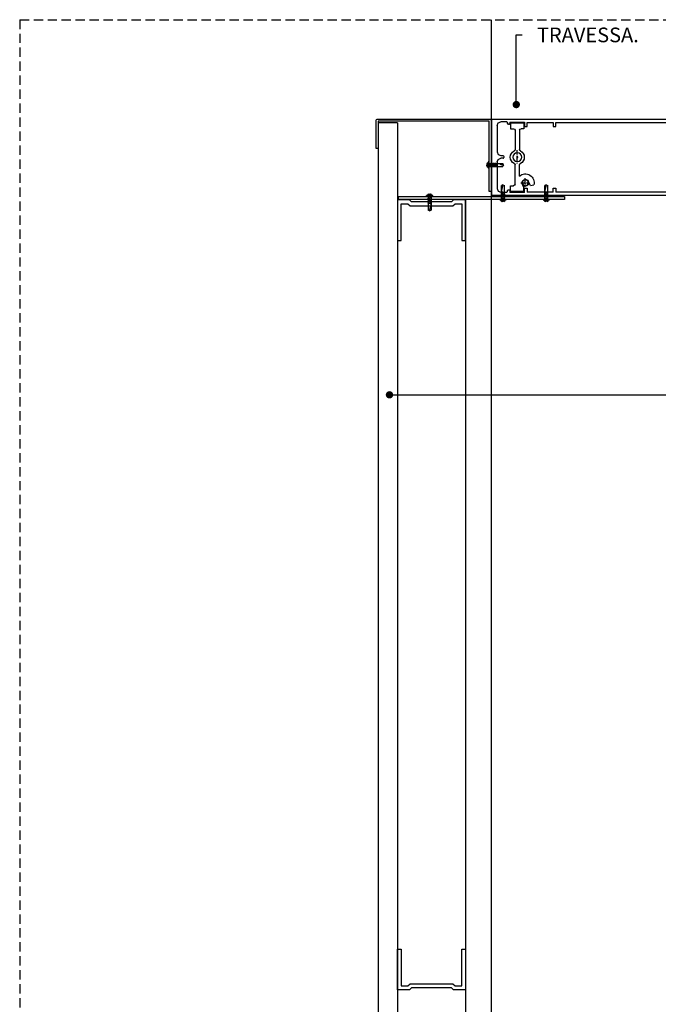
# Model space of a CAD drawing. Units: inches. Extents: x 10 to 5845, y 5 to 4181.
# Drawn here: x 1639 to 2074, y 1984 to 2655 of the extents above; entities that cross this region are included whole.
import ezdxf

# ---------------------------------------------------------------- set-up
doc = ezdxf.new("R2010")
doc.units = ezdxf.units.IN
doc.header["$MEASUREMENT"] = 0
doc.linetypes.add('DASHDOT', pattern=[1, 0.5, -0.25, 0, -0.25])
doc.linetypes.add('TRAZOS2', pattern=[9.525, 6.35, -3.175])
for name, color, linetype in [('AUXILIARES', 41, 'Continuous'), ('EJES', 3, 'TRAZOS2'), ('HIERRO', 1, 'Continuous'), ('OBRA', 2, 'Continuous'), ('PERFILES', 7, 'Continuous'), ('REMATES', 6, 'Continuous'), ('TEXTO DESCRIPTIVO', 113, 'Continuous')]:
    doc.layers.add(name, color=color, linetype=linetype)
doc.styles.add('U.T.5', font='ariali.ttf', dxfattribs={"height": 20})
doc.styles.add('UT- 1a5', font='ariali.ttf', dxfattribs={"height": 10})
doc.dimstyles.new('UT  1a5', dxfattribs={"dimscale": 0, "dimtxt": 10, "dimasz": 5, "dimexe": 5, "dimexo": 5, "dimgap": 10, "dimtad": 0, "dimtih": 1, "dimtoh": 1, "dimdec": 0, "dimdsep": 46, "dimtxsty": 'U.T.5', "dimblk": 'DOT', "dimcen": 5, "dimclrd": 9, "dimclre": 9, "dimclrt": 113, "dimadec": 0, "dimazin": 0, "dimtfac": 1, "dimtdec": 0, "dimtmove": 0, "dimatfit": 3, "dimldrblk": 'DOT', "dimfxl": 0, "dimtolj": 1, "dimtzin": 0, "dimarcsym": 0})

# ---------------------------------------------------------------- blocks, each defined once
blk = doc.blocks.new('FM158')
at = {"layer": 'PERFILES', "linetype": 'Continuous'}
for p, q in [((26, 0), (-26, 0)), ((-26, -26.5939), (-26, 0)), ((26, 0), (26, -26.5939)), ((-23.0682, -4.7322), (-23.8005, -6.5)), ((-23.8004, -6.5), (-23.8004, -10.5002)), ((-21.3004, -4), (-23.0682, -4.7322)), ((-3.2004, -4), (-21.3004, -4)), ((-3.2005, -4), (-1.4327, -4.7322)), ((-1.4327, -4.7322), (-0.7004, -6.5)), ((-0.7004, -7.9998), (-0.7004, -6.5)), ((1.8318, -4.7322), (1.0995, -6.5)), ((1.0996, -6.5), (1.0996, -7.9998)), ((3.5995, -4), (1.8318, -4.7322)), ((21.6996, -4), (3.5996, -4)), ((21.6995, -4), (23.4673, -4.7322)), ((23.4673, -4.7322), (24.1996, -6.5)), ((24.1996, -10.5002), (24.1996, -6.5)), ((-22.6004, -12.5002), (-24, -12.5002)), ((-24, -22.4995), (-24, -12.5002)), ((-23.8004, -10.5002), (-23.654, -10.8537)), ((-23.654, -10.8537), (-23.3005, -11.0001)), ((-23.3004, -11.0002), (-22.6004, -11.0002)), ((-22.2469, -12.3537), (-22.6005, -12.5001)), ((-22.6004, -11.0002), (-22.2469, -11.1466)), ((-22.2469, -11.1466), (-22.1005, -11.5002)), ((-22.1005, -12.0002), (-22.2469, -12.3537)), ((-22.1004, -11.5002), (-22.1004, -12.0002)), ((-0.7004, -7.9998), (-0.554, -8.3534)), ((-0.554, -8.3534), (-0.2004, -8.4998)), ((0.5996, -8.4998), (-0.2004, -8.4998)), ((0.9532, -8.3534), (0.5996, -8.4998)), ((1.0996, -7.9998), (0.9532, -8.3534)), ((22.646, -11.1466), (22.4995, -11.5002)), ((22.4996, -12.0002), (22.4996, -11.5002)), ((22.4996, -12.0002), (22.646, -12.3537)), ((22.9995, -11.0002), (22.646, -11.1466)), ((22.646, -12.3537), (22.9995, -12.5001)), ((22.9996, -11.0002), (23.6996, -11.0002)), ((24, -12.5002), (22.9996, -12.5002)), ((24.0531, -10.8537), (23.6995, -11.0001)), ((24, -12.5002), (24, -22.4995)), ((24.1995, -10.5002), (24.0531, -10.8537)), ((-26, -139.9996), (-26, -26.5939)), ((-24, -22.4995), (-21, -22.4995)), ((-21, -24.2995), (-23.7, -24.2995)), ((-23.7, -41.9999), (-23.7, -24.2995)), ((-21, -22.4995), (-21, -24.2995)), ((21, -22.4995), (21, -24.2995)), ((24, -22.4995), (21, -22.4995)), ((21, -24.2995), (23.7, -24.2995)), ((23.7, -24.2995), (23.7, -41.9999)), ((26, -26.5939), (26, -139.9996)), ((-23.7, -41.9999), (-21.0003, -41.9999)), ((-23.7, -124.9995), (-23.7, -43.7999)), ((-21.0003, -43.7999), (-23.7, -43.7999)), ((-21.0003, -41.9999), (-21.0003, -43.7999)), ((21.0004, -41.9999), (21.0004, -43.7999)), ((23.7, -41.9999), (21.0004, -41.9999)), ((21.0004, -43.7999), (23.7, -43.7999)), ((23.7, -43.7999), (23.7, -124.9995)), ((-23.7, -124.9995), (-21, -124.9995)), ((-21, -126.4995), (-23.7, -126.4995)), ((-23.7, -131.9996), (-23.7, -126.4995)), ((-21, -124.9995), (-21, -126.4995)), ((21, -124.9995), (21, -126.4995)), ((23.7, -124.9995), (21, -124.9995)), ((21, -126.4995), (23.7, -126.4995)), ((23.7, -126.4995), (23.7, -131.9995)), ((-24.29, -134.1756), (-24.087, -133.9996)), ((-24.1881, -134.3722), (-24.29, -134.1756)), ((-24.087, -133.9996), (-17.8846, -133.9996)), ((-23.7, -131.9996), (-17.5, -131.9996)), ((-17.8846, -133.9996), (-17.7234, -134.0789)), ((-17.7234, -134.0789), (-17.6852, -134.1837)), ((-17.5, -131.9996), (-17.2111, -131.9103)), ((-17.2111, -131.9103), (-16.984, -131.6463)), ((-16.984, -131.6463), (-16.634, -131.4996)), ((-16.634, -131.4996), (-12.2001, -131.4996)), ((-15.9846, -134.1579), (-15.779, -133.9998)), ((-15.9162, -134.3484), (-15.9846, -134.1579)), ((-15.779, -133.9998), (-5.0003, -133.9998)), ((-12.2001, -131.4996), (-12.0773, -131.5456)), ((-12.0773, -131.5456), (-12.0041, -131.661)), ((-12.0041, -131.661), (-12.0041, -131.8406)), ((-12.0041, -131.8406), (-11.8612, -131.9983)), ((-11.8612, -131.9983), (-11.8001, -131.9996)), ((-11.8001, -131.9996), (-8.2001, -131.9996)), ((-8.2001, -131.9996), (-8.0606, -131.9506)), ((-8.0606, -131.9506), (-8.0001, -131.7996)), ((-8.0001, -131.6996), (-7.9434, -131.5584)), ((-8.0001, -131.7996), (-8.0001, -131.6996)), ((-7.9434, -131.5584), (-7.8001, -131.4996)), ((-7.8001, -131.4996), (-4.5, -131.4996)), ((-5.0003, -133.9998), (-5.0003, -149.4998)), ((-4.5, -131.4996), (-3, -132.9996)), ((-3, -132.9996), (2.9998, -132.9996)), ((2.9998, -132.9996), (4.4998, -131.4996)), ((4.4998, -131.4996), (7.7999, -131.4996)), ((5.0001, -149.4998), (5.0001, -133.9998)), ((5.0001, -133.9998), (15.7788, -133.9998)), ((7.7999, -131.4996), (7.9432, -131.5584)), ((7.9432, -131.5584), (7.9999, -131.6996)), ((7.9999, -131.6996), (7.9999, -131.7996)), ((7.9999, -131.7996), (8.0604, -131.9506)), ((8.0604, -131.9506), (8.1999, -131.9996)), ((8.1999, -131.9996), (11.7999, -131.9996)), ((11.7999, -131.9996), (11.861, -131.9983)), ((11.861, -131.9983), (12.0039, -131.8406)), ((12.0039, -131.661), (12.0771, -131.5456)), ((12.0039, -131.8406), (12.0039, -131.661)), ((12.0771, -131.5456), (12.1999, -131.4996)), ((12.1999, -131.4996), (16.6338, -131.4996)), ((15.7788, -133.9998), (15.9844, -134.1579)), ((15.9844, -134.1579), (15.916, -134.3484)), ((16.6338, -131.4996), (16.9838, -131.6463)), ((16.9838, -131.6463), (17.2109, -131.9103)), ((17.2109, -131.9103), (17.4998, -131.9996)), ((17.4998, -131.9996), (23.7, -131.9996)), ((17.685, -134.1837), (17.7232, -134.0789)), ((17.7232, -134.0789), (17.8844, -133.9996)), ((17.8844, -133.9996), (24.0868, -133.9996)), ((24.0868, -133.9996), (24.2898, -134.1756)), ((24.2898, -134.1756), (24.1879, -134.3722)), ((-26, -139.9996), (-23.7, -139.9996)), ((-24.4917, -138.7916), (-24.3358, -134.8997)), ((-24.2919, -138.9996), (-24.4917, -138.7916)), ((-24.3358, -134.8997), (-24.1046, -134.7702)), ((-23.7, -138.9996), (-24.2919, -138.9996)), ((-24.0058, -134.6014), (-24.1881, -134.3722)), ((-24.1046, -134.7702), (-24.0058, -134.6014)), ((-23.5, -139.1996), (-23.7, -138.9996)), ((-23.7, -139.9996), (-23.5, -139.7996)), ((-23.5, -139.7996), (-23.5, -139.1996)), ((-18.3, -138.9996), (-18.3, -139.9996)), ((-17.5167, -138.9996), (-18.3, -138.9996)), ((-18.3, -139.9996), (-15, -139.9996)), ((-17.6852, -134.1837), (-17.3173, -138.7837)), ((-17.3996, -138.9626), (-17.5167, -138.9996)), ((-17.3173, -138.7837), (-17.3996, -138.9626)), ((-16, -134.9997), (-15.7079, -134.6492)), ((-16, -138.7996), (-16, -134.9997)), ((-15.9871, -138.8823), (-16, -138.7996)), ((-15.9306, -138.9516), (-15.9871, -138.8823)), ((-15.8716, -138.9902), (-15.9306, -138.9516)), ((-15.7079, -134.6492), (-15.9162, -134.3484)), ((-15.8, -138.9996), (-15.8716, -138.9902)), ((-15, -138.9996), (-15.8, -138.9996)), ((-15, -139.9996), (-15, -138.9996)), ((-2.0951, -138.7714), (-1.8503, -138.4236)), ((-1.8503, -139.1742), (-2.0951, -138.7714)), ((-2.0951, -140.3712), (-1.8503, -140.0235)), ((-1.8501, -140.7739), (-2.0951, -140.3712)), ((-1.8503, -136.4998), (1.8501, -136.4998)), ((-1.8503, -138.4236), (-1.8503, -136.4998)), ((-1.8503, -140.0235), (-1.8503, -139.1742)), ((-1.8501, -141.624), (-1.8501, -140.7739)), ((2.1005, -139.6133), (1.8499, -139.9755)), ((1.8499, -139.9755), (1.8499, -140.8245)), ((1.8499, -140.8245), (2.1005, -141.2129)), ((1.8501, -136.4998), (1.8501, -139.2251)), ((1.8501, -139.2251), (2.1005, -139.6133)), ((14.9998, -138.9996), (14.9998, -139.9996)), ((15.7998, -138.9996), (14.9998, -138.9996)), ((14.9998, -139.9996), (18.2998, -139.9996)), ((15.916, -134.3484), (15.7077, -134.6492)), ((15.7077, -134.6492), (15.9998, -134.9997)), ((15.8714, -138.9902), (15.7998, -138.9996)), ((15.9304, -138.9516), (15.8714, -138.9902)), ((15.9869, -138.8823), (15.9304, -138.9516)), ((15.9998, -138.7996), (15.9869, -138.8823)), ((15.9998, -134.9997), (15.9998, -138.7996)), ((17.3171, -138.7837), (17.685, -134.1837)), ((17.3994, -138.9626), (17.3171, -138.7837)), ((17.5165, -138.9996), (17.3994, -138.9626)), ((18.2998, -138.9996), (17.5165, -138.9996)), ((18.2998, -139.9996), (18.2998, -138.9996)), ((23.6998, -138.9996), (23.4998, -139.1996)), ((23.4998, -139.1996), (23.4998, -139.7996)), ((23.4998, -139.7996), (23.6998, -139.9996)), ((24.2917, -138.9996), (23.6998, -138.9996)), ((23.6998, -139.9996), (25.9998, -139.9996)), ((24.1879, -134.3722), (24.0056, -134.6014)), ((24.0056, -134.6014), (24.1044, -134.7702)), ((24.1044, -134.7702), (24.3356, -134.8997)), ((24.4915, -138.7916), (24.2917, -138.9996)), ((24.3356, -134.8997), (24.4915, -138.7916)), ((-3.8003, -147.6998), (-1.8501, -146.5998)), ((-2.1007, -142.0123), (-1.8501, -141.624)), ((-1.8501, -142.3745), (-2.1007, -142.0123)), ((-2.1007, -143.6123), (-1.8501, -143.224)), ((-1.8501, -143.9745), (-2.1007, -143.6123)), ((-2.1007, -145.212), (-1.8501, -144.8236)), ((-1.8501, -145.5742), (-2.1007, -145.212)), ((-1.8501, -143.224), (-1.8501, -142.3745)), ((-1.8501, -144.8236), (-1.8501, -143.9745)), ((-1.8501, -146.5998), (-1.8501, -145.5742)), ((2.1005, -141.2129), (1.8499, -141.575)), ((1.8499, -141.575), (1.8499, -142.4245)), ((1.8499, -142.4245), (2.1005, -142.8129)), ((2.1005, -142.8129), (1.8499, -143.1749)), ((1.8499, -143.1749), (1.8499, -144.0244)), ((1.8499, -144.0244), (2.1005, -144.4129)), ((2.1005, -144.4129), (1.8499, -144.7751)), ((1.8499, -144.7751), (1.8499, -145.6242)), ((1.8499, -145.6242), (2.1005, -146.0127)), ((2.1005, -146.0127), (1.8571, -146.3325)), ((1.8571, -146.3325), (1.9397, -146.5987)), ((1.9397, -146.5987), (2.1043, -146.7433)), ((2.1043, -146.7433), (3.8001, -147.6998)), ((-5.0003, -149.4998), (-4.8238, -149.876)), ((-4.8238, -149.876), (-4.5003, -149.9998)), ((-4.5003, -149.9998), (-2.5003, -149.9998)), ((-3.8003, -148.7998), (-3.8003, -147.6998)), ((-2.5003, -148.7998), (-3.8003, -148.7998)), ((-2.5003, -149.9998), (-2.5003, -148.7998)), ((2.5001, -148.7998), (2.5001, -149.9998)), ((3.8001, -148.7998), (2.5001, -148.7998)), ((2.5001, -149.9998), (4.5001, -149.9998)), ((3.8001, -147.6998), (3.8001, -148.7998)), ((4.5001, -149.9998), (4.8236, -149.876)), ((4.8236, -149.876), (5.0001, -149.4998))]:
    blk.add_line(p, q, dxfattribs=at)
for p in [(-23.7, -124.4995), (-26, -139.9996), (-24.8515, -139.9864), (26, -139.9996), (0.1998, -149.9998)]:
    blk.add_point(p, dxfattribs=at)
blk = doc.blocks.new('CM009')
at = {"layer": 'AUXILIARES', "linetype": 'Continuous'}
for p, q in [((4.55, 0), (-4.55, 0)), ((-4.55, 0), (-4.55, -4)), ((4.55, 0), (4.55, -4)), ((-4.55, -4), (-2.55, -4)), ((-1.55, -5), (-1.55, -18.26)), ((1.55, -5), (1.55, -18.26)), ((4.55, -4), (2.55, -4)), ((-1.55, -36.26), (-1.55, -28.56)), ((1.55, -41.82), (1.55, -28.56)), ((-9.02, -42.66), (-7.48, -39.74)), ((-9.02, -42.66), (-11.27, -42.26)), ((-4.55, -44.04), (-3.44, -41.94)), ((-4.55, -46.82), (-4.55, -44.04)), ((-4.55, -46.82), (4.55, -46.82)), ((4.55, -42.82), (2.55, -42.82)), ((4.55, -46.82), (4.55, -42.82))]:
    blk.add_line(p, q, dxfattribs=at)
at = {"layer": 'AUXILIARES', "linetype": 'DASHDOT'}
for p, q in [((0, -27.63), (0, -18.62)), ((-5.45, -43.69), (-5.45, -37.48)), ((-2.41, -40.82), (-8.43, -40.82))]:
    blk.add_line(p, q, dxfattribs=at)
at = {"layer": 'AUXILIARES', "linetype": 'Continuous'}
for centre, radius in [((0, -23.41), 3), ((0, -23.41), 0.4), ((-5.45, -40.82), 2)]:
    blk.add_circle(centre, radius, dxfattribs=at)
for centre, radius, start, end in [((-2.55, -5), 1, 0, 90), ((2.55, -5), 1, 90, 180), ((0, -23.41), 4.75, 116.33269, 243.66731), ((-2.55, -18.26), 1, 296.33269, 360), ((2.55, -18.26), 1, 180, 243.66842), ((0, -23.41), 4.75, 296.33158, 63.66842), ((-2.55, -28.56), 1, 0, 63.66731), ((2.55, -28.56), 1, 116.33158, 180), ((-5.45, -40.82), 6, 49.47222, 193.91937), ((-5.45, -40.82), 2.3, 264.62544, 264.06318), ((2.55, -41.82), 1, 180, 270)]:
    blk.add_arc(centre, radius, start, end, dxfattribs=at)
blk.add_point((0, -23.41), dxfattribs=at)
blk = doc.blocks.new('_Dot')
at = {"color": 0, "linetype": 'ByBlock', "lineweight": -2}
blk.add_line((-0.5, 0), (-1, 0), dxfattribs=at)
at = {"color": 0, "linetype": 'ByBlock', "const_width": 0.5}
blk.add_lwpolyline([(-0.25, 0, 1), (0.25, 0, 1)], format="xyb", close=True, dxfattribs=at)
blk = doc.blocks.new('Suporte pladur')
at = {"layer": 'HIERRO'}
blk.add_lwpolyline([(-26.22, -23.15), (-26.22, -20.69), (-1.28, -20.69), (-1.28, -16.11), (-2.66, -14.61), (-2.66, 14.61), (-1.28, 16.11), (-1.28, 20.69), (-26.22, 20.69), (-26.22, 23.15), (1.49, 23.15), (1.49, 15.04), (0, 13.55), (0, -13.55), (1.49, -15.04), (1.49, -23.15)], close=True, dxfattribs=at)
blk = doc.blocks.new('4.20 philips')
at = {"layer": 'AUXILIARES'}
for p, q in [((0, 29.2), (-2, 28.4)), ((-2, 20), (-2, 28.4)), ((0, 29.2), (2, 28.4)), ((2, 18.6), (2, 28.4)), ((-2.4, 19.9), (-2, 20)), ((-2, 19.6), (-2.4, 19.9)), ((-2.4, 19.9), (2.3, 18.3)), ((-2.4, 17.8), (-2, 17.9)), ((-2, 17.5), (-2.4, 17.8)), ((-2.4, 17.8), (2.3, 16.2)), ((-2.4, 15.7), (-2, 15.8)), ((-2, 15.4), (-2.4, 15.7)), ((-2.4, 15.7), (2.3, 14.1)), ((-2.4, 13.6), (-2, 13.7)), ((-2, 13.3), (-2.4, 13.6)), ((-2.4, 13.6), (2.3, 12)), ((-2, 20.8), (-2, 20)), ((-2, 20), (2, 18.6)), ((-2, 19.6), (2, 18.2)), ((-2, 17.9), (-2, 19.6)), ((-2, 18.7), (-2, 17.9)), ((-2, 17.9), (2, 16.6)), ((-2, 17.5), (2, 16.1)), ((-2, 15.8), (-2, 17.5)), ((-2, 16.6), (-2, 15.8)), ((-2, 15.8), (2, 14.5)), ((-2, 14.5), (-2, 15.4)), ((-2, 15.4), (2, 14)), ((-2, 14.5), (-2, 13.7)), ((-2, 13.7), (2, 12.4)), ((2.3, 18.3), (2, 18.6)), ((2, 18.2), (2.3, 18.3)), ((2, 16.6), (2, 18.2)), ((2.3, 16.2), (2, 16.6)), ((2, 16.1), (2.3, 16.2)), ((2, 14.5), (2, 16.1)), ((2.3, 14.1), (2, 14.5)), ((2, 14), (2.3, 14.1)), ((2, 12.4), (2, 14)), ((-4.4, 8.9), (4.3, 8.9)), ((-4.4, 8.9), (-4.4, 8.5)), ((-4.4, 8.5), (4.3, 8.5)), ((-2.4, 11.5), (-2, 11.6)), ((-2, 11.2), (-2.4, 11.5)), ((-2.4, 11.5), (2.3, 10)), ((-2, 11.6), (-2, 13.3)), ((-2, 13.3), (2, 12)), ((-2, 11.6), (2, 10.3)), ((-2, 8.9), (-2, 11.2)), ((-2, 11.2), (2, 9.9)), ((-2, 8.9), (2, 8.9)), ((2, 8.9), (-2, 8.9)), ((-1.1, 6.6), (-0.4, 6.7)), ((-0.4, 6.7), (-0.1, 7.5)), ((0, 7.5), (-0.1, 7.5)), ((0.4, 6.7), (0, 7.5)), ((1.1, 6.6), (0.4, 6.7)), ((2.3, 12), (2, 12.4)), ((2, 10.3), (2, 12)), ((2, 12), (2.3, 12)), ((2.3, 10), (2, 10.3)), ((2, 9.9), (2.3, 10)), ((2, 8.9), (2, 9.9)), ((4.3, 8.9), (4.3, 8.5))]:
    blk.add_line(p, q, dxfattribs=at)
for centre, radius, start, end in [((-9.2, 28.9), 9.13, 333.5912, 1.8656), ((9.7, 19.7), 11.9, 154.094, 171.1991), ((-1.2, 8.6), 1.99, 181.9487, 270.4375), ((1.1, 8.6), 1.99, 269.5625, 358.0513)]:
    blk.add_arc(centre, radius, start, end, dxfattribs=at)

msp = doc.modelspace()

# ---------------------------------------------------------------- linework, layer by layer
at = {"layer": 'AUXILIARES'}
for p, q in [((1960.06, 1814.89), (1960.06, 2655.26)), ((1960.06, 1479.02), (1960.06, 2654.84))]:
    msp.add_line(p, q, dxfattribs=at)
at = {"layer": 'EJES'}
for q in [(2190.93, 2655.26), (1638.82, 854.97)]:
    msp.add_line((1638.82, 2655.26), q, dxfattribs=at)
at = {"layer": 'HIERRO'}
msp.add_line((1942.46, 2532.63), (1942.46, 1561.55), dxfattribs=at)
at = {"layer": 'OBRA'}
for p, q in [((1883.16, 1529.37), (1883.16, 2584.9)), ((1896.16, 2584.9), (1883.16, 2584.9)), ((1896.16, 2584.9), (1896.16, 1529.37))]:
    msp.add_line(p, q, dxfattribs=at)
at = {"layer": 'REMATES'}
msp.add_lwpolyline([(1959.95, 2586.23), (1959.95, 2538.11), (1958.45, 2538.11), (1958.45, 2586.03), (1883.04, 2586.03), (1883.04, 2567.53), (1881.54, 2567.53), (1881.54, 2586.23, -0.414214), (1882.84, 2587.53), (1958.65, 2587.53, -0.414214)], format="xyb", close=True, dxfattribs=at)
msp.add_lwpolyline([(1896.84, 2532.84), (1896.84, 2534.84), (1903.42, 2534.84), (1903.42, 2534.84), (2009.91, 2534.84), (2009.91, 2532.84), (2008.71, 2532.84), (2008.71, 2532.84)], close=True, dxfattribs=at)

# ---------------------------------------------------------------- block references
at = {"layer": 'AUXILIARES', "xscale": -1}
msp.add_blockref('CM009', (1977.72, 2584.97), dxfattribs=at)
at = {"layer": 'AUXILIARES', "xscale": 0.5, "yscale": 0.5, "zscale": 0.5}
for p, rotation in [((1953.67, 2556.23), 270), ((1917.95, 2539.62), 180)]:
    msp.add_blockref('4.20 philips', p, dxfattribs=dict(at, rotation=rotation))
for p in [(1967.97, 2528.17), (1997.45, 2528.17)]:
    msp.add_blockref('4.20 philips', p, dxfattribs=at)
at = {"layer": 'HIERRO', "xscale": -1, "rotation": 270}
msp.add_blockref('Suporte pladur', (1919.31, 2531.14), dxfattribs=at)
at = {"layer": 'HIERRO', "rotation": 270}
msp.add_blockref('Suporte pladur', (1919.31, 1995.68), dxfattribs=at)
at = {"layer": 'PERFILES', "rotation": 90}
msp.add_blockref('FM158', (1960.06, 2561.53), dxfattribs=at)

# ---------------------------------------------------------------- texts
at = {"layer": 'TEXTO DESCRIPTIVO', "insert": (1991.1, 2649.89), "char_height": 10, "attachment_point": 1, "style": 'UT- 1a5'}
msp.add_mtext('\\A1;TRAVESSA.', dxfattribs=at)

# ---------------------------------------------------------------- leaders
at = {"layer": 'TEXTO DESCRIPTIVO', "annotation_type": 0, "has_hookline": 1, "hookline_direction": 0}
for points, text_width in [([(1977.02, 2597.43), (1977.02, 2644.89), (1981.1, 2644.89)], 75.29), ([(1890.64, 2399.65), (2219.65, 2399.65)], 58.57)]:
    msp.add_leader(points, dimstyle='UT  1a5', override={"dimscale": 1, "dimtxsty": 'UT- 1a5'}, dxfattribs=dict(at, text_width=text_width))

doc.saveas('drawing.dxf')
